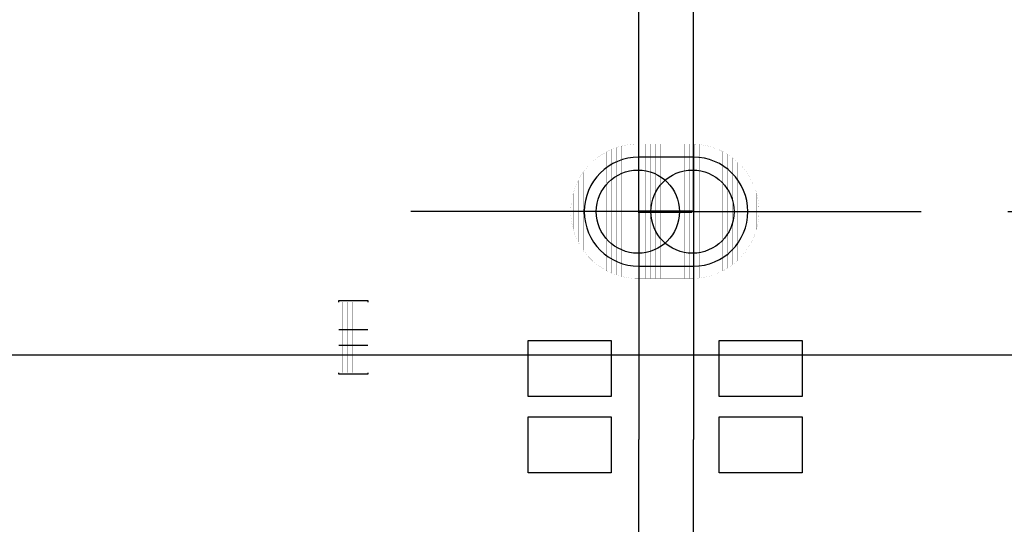
# Model space of a CAD drawing. Units: inches. Extents: x 0 to 34, y 0 to 22.
# Drawn here: x 14.1 to 14.8, y 11.5 to 11.8 of the extents above; entities that cross this region are included whole.
import ezdxf

# ---------------------------------------------------------------- set-up
doc = ezdxf.new("R2010")
doc.units = ezdxf.units.IN
doc.header["$LTSCALE"] = 1.87
doc.header["$MEASUREMENT"] = 0
doc.linetypes.add('CENTER', pattern=[0.6, 0.375, -0.075, 0.075, -0.075])
doc.layers.get('0').update_dxf_attribs({"linetype": 'CONTINUOUS'})
doc.layers.add('02___PRT_ALL_AXES', color=7, linetype='CONTINUOUS')
doc.layers.add('DIMENSIONS', color=7, linetype='CONTINUOUS')
doc.styles.get("Standard").update_dxf_attribs({"font": 'txt', "width": 0.8})
doc.dimstyles.new('DIMSTYLE_2', dxfattribs={"dimtxt": 0.125, "dimasz": 0.18, "dimexe": 0.125, "dimexo": 0.0625, "dimgap": 0.03125, "dimtad": 0, "dimtih": 1, "dimtoh": 1, "dimzin": 4, "dimdsep": 46, "dimtxsty": 'STANDARD', "dimblk": '_FILLED', "dimblk1": '_FILLED', "dimblk2": '_FILLED', "dimcen": 0.09, "dimadec": 0, "dimazin": 0, "dimtp": 0.001, "dimtm": 0.001, "dimtfac": 1, "dimtofl": 0, "dimtmove": 0, "dimatfit": 3, "dimldrblk": '_FILLED', "dimfxl": 1, "dimtolj": 1, "dimtzin": 4, "dimarcsym": 0})

# ---------------------------------------------------------------- blocks, each defined once
blk = doc.blocks.new('*D46')
at = {"layer": 'DIMENSIONS', "color": 2, "linetype": 'CONTINUOUS'}
for p, q in [((15.60599, 11.68169), (15.71209, 11.82666)), ((15.71209, 11.82666), (15.95929, 11.82666)), ((14.79135, 11.68169), (15.60599, 11.68169))]:
    blk.add_line(p, q, dxfattribs=at)
at = {"layer": 'DIMENSIONS', "color": 2, "linetype": 'CONTINUOUS', "insert": (16.02179, 11.88916), "char_height": 0.125, "width": 1.425, "attachment_point": 1, "line_spacing_factor": 0.9}
blk.add_mtext('2X 2.84{\\Ftxt.shx;\\W1.000000;\\H0.125000; }[72.1]', dxfattribs=at)
blk = doc.blocks.new('_FILLED')
at = {"color": 0, "linetype": 'BYBLOCK'}
blk.add_solid([(0, 0), (-1, 0.1736), (-1, -0.1736)], dxfattribs=at)
blk = doc.blocks.new('*D47')
at = {"layer": 'DIMENSIONS', "color": 2, "linetype": 'CONTINUOUS'}
blk.add_line((14.79135, 11.4002), (15.95929, 11.4002), dxfattribs=at)
at = {"layer": 'DIMENSIONS', "color": 2, "linetype": 'CONTINUOUS', "insert": (16.02179, 11.4627), "char_height": 0.125, "width": 1.425, "attachment_point": 1, "line_spacing_factor": 0.9}
blk.add_mtext('2X 3.12{\\Ftxt.shx;\\W1.000000;\\H0.125000; }[79.3]', dxfattribs=at)
blk = doc.blocks.new('*D48')
at = {"layer": 'DIMENSIONS', "color": 2, "linetype": 'CONTINUOUS'}
blk.add_line((14.52479, 10.71095), (15.95929, 10.71095), dxfattribs=at)
at = {"layer": 'DIMENSIONS', "color": 2, "linetype": 'CONTINUOUS', "insert": (16.02179, 10.77345), "char_height": 0.125, "width": 1.425, "attachment_point": 1, "line_spacing_factor": 0.9}
blk.add_mtext('2X 3.81{\\Ftxt.shx;\\W1.000000;\\H0.125000; }[96.8]', dxfattribs=at)
blk = doc.blocks.new('*D49')
at = {"layer": 'DIMENSIONS', "color": 2, "linetype": 'CONTINUOUS'}
blk.add_line((12.52229, 11.57845), (15.96442, 11.57845), dxfattribs=at)
at = {"layer": 'DIMENSIONS', "color": 2, "linetype": 'CONTINUOUS', "insert": (16.02692, 11.64095), "char_height": 0.125, "width": 1.125, "attachment_point": 1, "line_spacing_factor": 0.9}
blk.add_mtext('2.94{\\Ftxt.shx;\\W1.000000;\\H0.125000; }[74.7]', dxfattribs=at)
blk = doc.blocks.new('*D51')
at = {"layer": 'DIMENSIONS', "color": 2, "linetype": 'CONTINUOUS'}
blk.add_line((12.71379, 10.96095), (15.97604, 10.96095), dxfattribs=at)
at = {"layer": 'DIMENSIONS', "color": 2, "linetype": 'CONTINUOUS', "insert": (16.03854, 11.02345), "char_height": 0.125, "width": 1.125, "attachment_point": 1, "line_spacing_factor": 0.9}
blk.add_mtext('3.56{\\Ftxt.shx;\\W1.000000;\\H0.125000; }[90.4]', dxfattribs=at)

msp = doc.modelspace()

# ---------------------------------------------------------------- linework, layer by layer
at = {"color": 7, "linetype": 'CONTINUOUS'}
for p, q in [((14.30863, 11.61745), (14.32963, 11.61745)), ((14.30863, 11.61645), (14.30863, 11.61745)), ((14.32963, 11.61745), (14.32963, 11.61645)), ((14.32963, 11.59645), (14.30863, 11.59645)), ((14.4452, 11.58869), (14.50526, 11.58869)), ((14.4452, 11.54832), (14.4452, 11.58869)), ((14.50526, 11.58869), (14.50526, 11.54832)), ((14.583, 11.58869), (14.64306, 11.58869)), ((14.583, 11.54832), (14.583, 11.58869)), ((14.64306, 11.58869), (14.64306, 11.54832)), ((14.30863, 11.58545), (14.32963, 11.58545)), ((14.30863, 11.56445), (14.30863, 11.56545)), ((14.32963, 11.56445), (14.30863, 11.56445)), ((14.32963, 11.56545), (14.32963, 11.56445)), ((14.50526, 11.54832), (14.4452, 11.54832)), ((14.64306, 11.54832), (14.583, 11.54832)), ((14.4452, 11.53357), (14.50526, 11.53357)), ((14.4452, 11.4932), (14.4452, 11.53357)), ((14.50526, 11.53357), (14.50526, 11.4932)), ((14.583, 11.53357), (14.64306, 11.53357)), ((14.583, 11.4932), (14.583, 11.53357)), ((14.64306, 11.53357), (14.64306, 11.4932)), ((14.50526, 11.4932), (14.4452, 11.4932)), ((14.64306, 11.4932), (14.583, 11.4932))]:
    msp.add_line(p, q, dxfattribs=at)
at = {"color": 7, "linetype": 'CONTINUOUS', "const_width": 0.000034}
for points in [[(14.52214, 11.73045, 0.951935), (14.52214, 11.63345)], [(14.56512, 11.63345, 0.964369), (14.56512, 11.73045)]]:
    msp.add_lwpolyline(points, format="xyb", dxfattribs=at)
at = {"color": 7, "linetype": 'CONTINUOUS'}
for points, const_width in [([(14.51646, 11.72983), (14.51646, 11.63407)], 0.000034), ([(14.51736, 11.72998), (14.51736, 11.63392)], 0.000034), ([(14.51826, 11.7301), (14.51826, 11.6338)], 0.000034), ([(14.51916, 11.73021), (14.51916, 11.63369)], 0.000034), ([(14.52006, 11.7303), (14.52006, 11.6336)], 0.000034), ([(14.52096, 11.73038), (14.52096, 11.63352)], 0.000034), ([(14.52186, 11.73044), (14.52186, 11.63346)], 0.000034), ([(14.52214, 11.73045), (14.56512, 11.73045)], 0.000034), ([(14.52276, 11.73045), (14.52276, 11.63345)], 0.000034), ([(14.52366, 11.73045), (14.52366, 11.63345)], 0.000034), ([(14.52456, 11.73045), (14.52456, 11.63345)], 0.000034), ([(14.52546, 11.73045), (14.52546, 11.63345)], 0.000034), ([(14.52636, 11.73045), (14.52636, 11.63345)], 0.000034), ([(14.52726, 11.73045), (14.52726, 11.63345)], 0.000034), ([(14.52816, 11.73045), (14.52816, 11.63345)], 0.000034), ([(14.52906, 11.73045), (14.52906, 11.63345)], 0.000034), ([(14.52996, 11.73045), (14.52996, 11.63345)], 0.000034), ([(14.53086, 11.73045), (14.53086, 11.63345)], 0.000034), ([(14.53176, 11.73045), (14.53176, 11.63345)], 0.000034), ([(14.53266, 11.73045), (14.53266, 11.63345)], 0.000034), ([(14.53356, 11.73045), (14.53356, 11.63345)], 0.000034), ([(14.53446, 11.73045), (14.53446, 11.63345)], 0.000034), ([(14.53536, 11.73045), (14.53536, 11.63345)], 0.000034), ([(14.53626, 11.73045), (14.53626, 11.63345)], 0.000034), ([(14.53716, 11.73045), (14.53716, 11.63345)], 0.000034), ([(14.53806, 11.73045), (14.53806, 11.63345)], 0.000034), ([(14.53896, 11.73045), (14.53896, 11.63345)], 0.000034), ([(14.53986, 11.73045), (14.53986, 11.63345)], 0.000034), ([(14.54076, 11.73045), (14.54076, 11.63345)], 0.000034), ([(14.54166, 11.73045), (14.54166, 11.63345)], 0.000034), ([(14.54256, 11.73045), (14.54256, 11.63345)], 0.000034), ([(14.54346, 11.73045), (14.54346, 11.63345)], 0.000034), ([(14.54436, 11.73045), (14.54436, 11.63345)], 0.000034), ([(14.54526, 11.73045), (14.54526, 11.63345)], 0.000034), ([(14.54616, 11.73045), (14.54616, 11.63345)], 0.000034), ([(14.54706, 11.73045), (14.54706, 11.63345)], 0.000034), ([(14.54796, 11.73045), (14.54796, 11.63345)], 0.000034), ([(14.54886, 11.73045), (14.54886, 11.63345)], 0.000034), ([(14.54976, 11.73045), (14.54976, 11.63345)], 0.000034), ([(14.55066, 11.73045), (14.55066, 11.63345)], 0.000034), ([(14.55156, 11.73045), (14.55156, 11.63345)], 0.000034), ([(14.55246, 11.73045), (14.55246, 11.63345)], 0.000034), ([(14.55336, 11.73045), (14.55336, 11.63345)], 0.000034), ([(14.55426, 11.73045), (14.55426, 11.63345)], 0.000034), ([(14.55516, 11.73045), (14.55516, 11.63345)], 0.000034), ([(14.55606, 11.73045), (14.55606, 11.63345)], 0.000034), ([(14.55696, 11.73045), (14.55696, 11.63345)], 0.000034), ([(14.55786, 11.73045), (14.55786, 11.63345)], 0.000034), ([(14.55876, 11.73045), (14.55876, 11.63345)], 0.000034), ([(14.55966, 11.73045), (14.55966, 11.63345)], 0.000034), ([(14.56056, 11.73045), (14.56056, 11.63345)], 0.000034), ([(14.56146, 11.73045), (14.56146, 11.63345)], 0.000034), ([(14.56236, 11.73045), (14.56236, 11.63345)], 0.000034), ([(14.56326, 11.73045), (14.56326, 11.63345)], 0.000034), ([(14.56416, 11.73045), (14.56416, 11.63345)], 0.000034), ([(14.56506, 11.73045), (14.56506, 11.63345)], 0.000034), ([(14.56596, 11.73041), (14.56596, 11.63349)], 0.000034), ([(14.56686, 11.73036), (14.56686, 11.63354)], 0.000034), ([(14.56776, 11.73028), (14.56776, 11.63362)], 0.000034), ([(14.56866, 11.73019), (14.56866, 11.63371)], 0.000034), ([(14.56956, 11.73008), (14.56956, 11.63382)], 0.000034), ([(14.57046, 11.72996), (14.57046, 11.63394)], 0.000034), ([(14.57136, 11.72982), (14.57136, 11.63408)], 0.000034), ([(14.49846, 11.72292), (14.49846, 11.64098)], 0.000034), ([(14.49936, 11.72348), (14.49936, 11.64042)], 0.000034), ([(14.50026, 11.72401), (14.50026, 11.63989)], 0.000034), ([(14.50116, 11.72451), (14.50116, 11.63939)], 0.000034), ([(14.50206, 11.725), (14.50206, 11.6389)], 0.000034), ([(14.50296, 11.72545), (14.50296, 11.63845)], 0.000034), ([(14.50386, 11.72589), (14.50386, 11.63801)], 0.000034), ([(14.50476, 11.7263), (14.50476, 11.6376)], 0.000034), ([(14.50566, 11.72669), (14.50566, 11.63721)], 0.000034), ([(14.50656, 11.72706), (14.50656, 11.63684)], 0.000034), ([(14.50746, 11.72741), (14.50746, 11.63649)], 0.000034), ([(14.50836, 11.72774), (14.50836, 11.63616)], 0.000034), ([(14.50926, 11.72804), (14.50926, 11.63586)], 0.000034), ([(14.51016, 11.72833), (14.51016, 11.63557)], 0.000034), ([(14.51106, 11.7286), (14.51106, 11.6353)], 0.000034), ([(14.51196, 11.72885), (14.51196, 11.63505)], 0.000034), ([(14.51286, 11.72909), (14.51286, 11.63481)], 0.000034), ([(14.51376, 11.7293), (14.51376, 11.6346)], 0.000034), ([(14.51466, 11.72949), (14.51466, 11.63441)], 0.000034), ([(14.51556, 11.72967), (14.51556, 11.63423)], 0.000034), ([(14.57226, 11.72966), (14.57226, 11.63424)], 0.000034), ([(14.57316, 11.72948), (14.57316, 11.63442)], 0.000034), ([(14.57406, 11.72929), (14.57406, 11.63461)], 0.000034), ([(14.57496, 11.72908), (14.57496, 11.63482)], 0.000034), ([(14.57586, 11.72885), (14.57586, 11.63505)], 0.000034), ([(14.57676, 11.7286), (14.57676, 11.6353)], 0.000034), ([(14.57766, 11.72833), (14.57766, 11.63557)], 0.000034), ([(14.57856, 11.72804), (14.57856, 11.63586)], 0.000034), ([(14.57946, 11.72773), (14.57946, 11.63617)], 0.000034), ([(14.58036, 11.72741), (14.58036, 11.63649)], 0.000034), ([(14.58126, 11.72706), (14.58126, 11.63684)], 0.000034), ([(14.58216, 11.72669), (14.58216, 11.63721)], 0.000034), ([(14.58306, 11.7263), (14.58306, 11.6376)], 0.000034), ([(14.58396, 11.72589), (14.58396, 11.63801)], 0.000034), ([(14.58486, 11.72546), (14.58486, 11.63844)], 0.000034), ([(14.58576, 11.725), (14.58576, 11.6389)], 0.000034), ([(14.58666, 11.72452), (14.58666, 11.63938)], 0.000034), ([(14.58756, 11.72402), (14.58756, 11.63988)], 0.000034), ([(14.58846, 11.72349), (14.58846, 11.64041)], 0.000034), ([(14.58936, 11.72293), (14.58936, 11.64097)], 0.000034), ([(14.48946, 11.71553), (14.48946, 11.64837)], 0.000034), ([(14.49036, 11.71645), (14.49036, 11.64745)], 0.000034), ([(14.49126, 11.71732), (14.49126, 11.64658)], 0.000034), ([(14.49216, 11.71814), (14.49216, 11.64576)], 0.000034), ([(14.49306, 11.71893), (14.49306, 11.64497)], 0.000034), ([(14.49396, 11.71968), (14.49396, 11.64422)], 0.000034), ([(14.49486, 11.72039), (14.49486, 11.64351)], 0.000034), ([(14.49576, 11.72107), (14.49576, 11.64283)], 0.000034), ([(14.49666, 11.72171), (14.49666, 11.64219)], 0.000034), ([(14.49756, 11.72233), (14.49756, 11.64157)], 0.000034), ([(14.59026, 11.72235), (14.59026, 11.64155)], 0.000034), ([(14.59116, 11.72173), (14.59116, 11.64217)], 0.000034), ([(14.59206, 11.72109), (14.59206, 11.64281)], 0.000034), ([(14.59296, 11.72041), (14.59296, 11.64349)], 0.000034), ([(14.59386, 11.7197), (14.59386, 11.6442)], 0.000034), ([(14.59476, 11.71896), (14.59476, 11.64494)], 0.000034), ([(14.59566, 11.71817), (14.59566, 11.64573)], 0.000034), ([(14.59656, 11.71735), (14.59656, 11.64655)], 0.000034), ([(14.59746, 11.71649), (14.59746, 11.64741)], 0.000034), ([(14.59836, 11.71557), (14.59836, 11.64833)], 0.000034), ([(14.48406, 11.70878), (14.48406, 11.65512)], 0.000034), ([(14.48496, 11.71009), (14.48496, 11.65381)], 0.000034), ([(14.48586, 11.71132), (14.48586, 11.65258)], 0.000034), ([(14.48676, 11.71247), (14.48676, 11.65143)], 0.000034), ([(14.48766, 11.71355), (14.48766, 11.65035)], 0.000034), ([(14.48856, 11.71457), (14.48856, 11.64933)], 0.000034), ([(14.59926, 11.71461), (14.59926, 11.64929)], 0.000034), ([(14.60016, 11.71359), (14.60016, 11.65031)], 0.000034), ([(14.60106, 11.71252), (14.60106, 11.65138)], 0.000034), ([(14.60196, 11.71137), (14.60196, 11.65253)], 0.000034), ([(14.60286, 11.71015), (14.60286, 11.65375)], 0.000034), ([(14.60376, 11.70885), (14.60376, 11.65505)], 0.000034), ([(14.48046, 11.70234), (14.48046, 11.66156)], 0.000034), ([(14.48136, 11.70418), (14.48136, 11.65972)], 0.000034), ([(14.48226, 11.70585), (14.48226, 11.65805)], 0.000034), ([(14.48316, 11.70737), (14.48316, 11.65653)], 0.000034), ([(14.60466, 11.70744), (14.60466, 11.65646)], 0.000034), ([(14.60556, 11.70592), (14.60556, 11.65798)], 0.000034), ([(14.60646, 11.70426), (14.60646, 11.65964)], 0.000034), ([(14.60736, 11.70243), (14.60736, 11.66147)], 0.000034), ([(14.47776, 11.695), (14.47776, 11.6689)], 0.000034), ([(14.47866, 11.69788), (14.47866, 11.66602)], 0.000034), ([(14.47956, 11.70027), (14.47956, 11.66363)], 0.000034), ([(14.60826, 11.70038), (14.60826, 11.66352)], 0.000034), ([(14.60916, 11.69801), (14.60916, 11.66589)], 0.000034), ([(14.61006, 11.69517), (14.61006, 11.66873)], 0.000034), ([(14.47686, 11.69119), (14.47686, 11.67271)], 0.000034), ([(14.61096, 11.69143), (14.61096, 11.67247)], 0.000034), ([(14.56382, 11.6817), (14.52445, 11.6817)], 0.00204), ([(14.61186, 11.68377), (14.61186, 11.68013)], 0.000034), ([(14.56512, 11.63345), (14.52214, 11.63345)], 0.000034), ([(14.30863, 11.61645), (14.32963, 11.61645)], 0.000034), ([(14.30863, 11.56545), (14.30863, 11.61645)], 0.000034), ([(14.30952, 11.61645), (14.30952, 11.56545)], 0.000034), ([(14.31042, 11.61645), (14.31042, 11.56545)], 0.000034), ([(14.31132, 11.61645), (14.31132, 11.56545)], 0.000034), ([(14.31222, 11.61645), (14.31222, 11.56545)], 0.000034), ([(14.31312, 11.61645), (14.31312, 11.56545)], 0.000034), ([(14.31402, 11.61645), (14.31402, 11.56545)], 0.000034), ([(14.31492, 11.61645), (14.31492, 11.56545)], 0.000034), ([(14.31582, 11.61645), (14.31582, 11.56545)], 0.000034), ([(14.31672, 11.61645), (14.31672, 11.56545)], 0.000034), ([(14.31762, 11.61645), (14.31762, 11.56545)], 0.000034), ([(14.31852, 11.61645), (14.31852, 11.56545)], 0.000034), ([(14.31942, 11.61645), (14.31942, 11.56545)], 0.000034), ([(14.32032, 11.61645), (14.32032, 11.56545)], 0.000034), ([(14.32122, 11.61645), (14.32122, 11.56545)], 0.000034), ([(14.32212, 11.61645), (14.32212, 11.56545)], 0.000034), ([(14.32302, 11.61645), (14.32302, 11.56545)], 0.000034), ([(14.32392, 11.61645), (14.32392, 11.56545)], 0.000034), ([(14.32482, 11.61645), (14.32482, 11.56545)], 0.000034), ([(14.32572, 11.61645), (14.32572, 11.56545)], 0.000034), ([(14.32662, 11.61645), (14.32662, 11.56545)], 0.000034), ([(14.32752, 11.61645), (14.32752, 11.56545)], 0.000034), ([(14.32842, 11.61645), (14.32842, 11.56545)], 0.000034), ([(14.32932, 11.61645), (14.32932, 11.56545)], 0.000034), ([(14.32963, 11.61645), (14.32963, 11.56545)], 0.000034), ([(14.32963, 11.56545), (14.30863, 11.56545)], 0.000034)]:
    msp.add_lwpolyline(points, dxfattribs=dict(at, const_width=const_width))
for centre in [(14.52445, 11.6817), (14.56382, 11.6817)]:
    msp.add_circle(centre, 0.03003, dxfattribs=at)
at = {"layer": '02___PRT_ALL_AXES', "color": 7, "linetype": 'CENTER'}
for p, q in [((14.52511, 11.68169), (14.52511, 11.84606)), ((14.56448, 11.68169), (14.56448, 11.84606)), ((14.40011, 11.68169), (14.36074, 11.68169)), ((14.56448, 11.68169), (14.40011, 11.68169)), ((14.52511, 11.68169), (14.52511, 11.51732)), ((14.56448, 11.68169), (14.68948, 11.68169)), ((14.56448, 11.68169), (14.56448, 11.51732)), ((14.68948, 11.68169), (14.72885, 11.68169)), ((14.52511, 11.4002), (14.52511, 11.51732)), ((14.56448, 11.4002), (14.56448, 11.51732))]:
    msp.add_line(p, q, dxfattribs=at)
at = {"layer": '02___PRT_ALL_AXES', "color": 7, "linetype": 'CONTINUOUS'}
for p, q in [((14.56448, 11.72106), (14.52511, 11.72106)), ((14.52511, 11.64232), (14.56448, 11.64232))]:
    msp.add_line(p, q, dxfattribs=at)
for centre, start, end in [((14.52511, 11.68169), 90, 270), ((14.56448, 11.68169), 270, 90)]:
    msp.add_arc(centre, 0.03937, start, end, dxfattribs=at)

# ---------------------------------------------------------------- dimensions: what is measured, and where the dimension line sits
at = {"layer": 'DIMENSIONS', "color": 2, "linetype": 'CONTINUOUS'}
for feature_location, offset, origin, picture, middle in [((12.52229, 11.57845), (3.44213, 0), (12.45979, 14.52095), '*D49', (16.58942, 11.57845)), ((12.71379, 10.96095), (3.26225, 0), (12.65129, 14.52095), '*D51', (16.60104, 10.96095))]:
    dim = msp.add_ordinate_dim(feature_location=feature_location, offset=offset, dtype=0, origin=origin, dimstyle='DIMSTYLE_2', dxfattribs=at)
    dim.commit()
    dim.dimension.update_dxf_attribs({"geometry": picture, "text_midpoint": middle})
for feature_location, offset, origin, picture, middle in [((14.52479, 10.71095), (1.4345, 0), (14.46229, 14.52095), '*D48', (16.73429, 10.71095)), ((14.79135, 11.68169), (1.16794, 0.14496), (14.72885, 14.52095), '*D46', (16.73429, 11.82666)), ((14.79135, 11.4002), (1.16794, 0), (14.72885, 14.52095), '*D47', (16.73429, 11.4002))]:
    dim = msp.add_ordinate_dim(feature_location=feature_location, offset=offset, dtype=0, origin=origin, text='2X <>', dimstyle='DIMSTYLE_2', dxfattribs=at)
    dim.commit()
    dim.dimension.update_dxf_attribs({"geometry": picture, "text_midpoint": middle})

doc.saveas('drawing.dxf')
